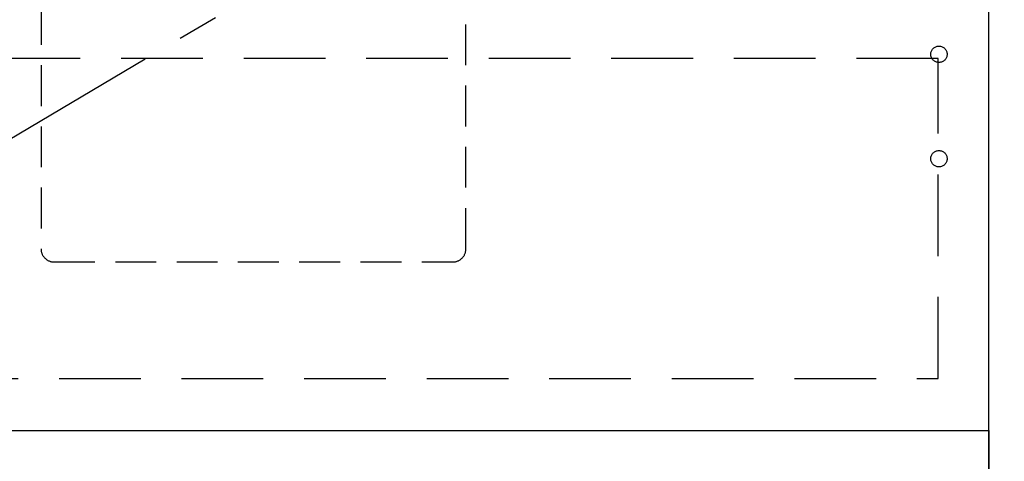
# Model space of a CAD drawing. Extents: x 163 to 26285, y -32850 to -24450.
# Drawn here: x 16913 to 17515, y -30902 to -30632 of the extents above; entities that cross this region are included whole.
import ezdxf

# ---------------------------------------------------------------- set-up
doc = ezdxf.new("R2010")
doc.units = 0
doc.header["$LTSCALE"] = 50
doc.header["$MEASUREMENT"] = 0
doc.linetypes.add('CENTER', pattern=[2, 1.25, -0.25, 0.25, -0.25])
doc.linetypes.add('HIDDEN', pattern=[0.375, 0.25, -0.125])
doc.layers.get('0').update_dxf_attribs({"linetype": 'CONTINUOUS'})
for name, color, linetype in [('120-キャビネット（外）', 7, 'CONTINUOUS'), ('121-キャビネット（中）', 253, 'HIDDEN'), ('123-扉向き', 231, 'CENTER'), ('160-文字', 254, 'CONTINUOUS')]:
    doc.layers.add(name, color=color, linetype=linetype)
doc.styles.add('KH001', font='txt')
doc.dimstyles.new('KH1xx030', dxfattribs={"dimscale": 30, "dimtxt": 2, "dimasz": 0.6, "dimexe": 0.3, "dimexo": 1.2, "dimgap": 0.5, "dimtad": 3, "dimdec": 1, "dimdsep": 46, "dimlunit": 6, "dimtxsty": 'KH001', "dimblk": 'DOT', "dimcen": 1, "dimdle": 1, "dimclrd": 256, "dimclre": 256, "dimclrt": 256, "dimadec": 0, "dimazin": 0, "dimtfac": 1, "dimtdec": 1, "dimtix": 1, "dimtmove": 2, "dimatfit": 3, "dimldrblk": 'CLOSEDBLANK', "dimfxl": 1, "dimtolj": 1, "dimtzin": 0, "dimlwd": -1, "dimlwe": -1, "dimarcsym": 0})

# ---------------------------------------------------------------- blocks, each defined once
blk = doc.blocks.new('_ClosedBlank')
at = {"color": 0, "linetype": 'ByBlock', "lineweight": -2}
for p, q in [((-1, 0.167), (0, 0)), ((-1, 0.167), (-1, -0.167)), ((0, 0), (-1, -0.167))]:
    blk.add_line(p, q, dxfattribs=at)
blk = doc.blocks.new('_Dot')
at = {"color": 0, "linetype": 'ByBlock', "lineweight": -2}
blk.add_line((-0.5, 0), (-1, 0), dxfattribs=at)
at = {"color": 0, "linetype": 'ByBlock', "const_width": 0.5}
blk.add_lwpolyline([(-0.25, 0, 1), (0.25, 0, 1)], format="xyb", close=True, dxfattribs=at)

msp = doc.modelspace()

# ---------------------------------------------------------------- linework, layer by layer
at = {"layer": '120-キャビネット（外）', "color": 6}
for points in [[(17505.92, -30163.64), (16605.92, -30163.64), (16605.92, -30883.64), (17505.92, -30883.64)], [(17505.92, -30163.64), (17524.92, -30163.64), (17524.92, -30983.64), (17505.92, -30983.64)], [(15405.92, -30883.64), (17505.92, -30883.64), (17505.92, -30983.64), (15405.92, -30983.64)]]:
    msp.add_lwpolyline(points, close=True, dxfattribs=at)
at = {"layer": '121-キャビネット（中）', "color": 13, "ltscale": 2}
msp.add_lwpolyline([(16933.92, -30780.34), (17177.92, -30780.34, 0.414214), (17185.92, -30772.34), (17185.92, -30547.34), (16925.92, -30547.34), (16925.92, -30772.34, 0.414214)], format="xyb", close=True, dxfattribs=at)
at = {"layer": '121-キャビネット（中）', "color": 13, "ltscale": 4}
msp.add_lwpolyline([(17474.92, -30655.74), (16636.92, -30655.74), (16636.92, -30851.74), (17474.92, -30851.74)], close=True, dxfattribs=at)
for centre in [(17475.42, -30653.14), (17475.42, -30717.14), (17475.42, -30717.14)]:
    msp.add_circle(centre, 5, dxfattribs=at)
at = {"layer": '123-扉向き', "ltscale": 2}
msp.add_line((17505.92, -30350.64), (16605.92, -30883.34), dxfattribs=at)

# ---------------------------------------------------------------- leaders
at = {"layer": '160-文字', "annotation_type": 0, "has_hookline": 1, "hookline_direction": 0, "text_width": 1319.09}
msp.add_leader([(16196.92, -30719.64), (17690.15, -31973.83), (17708.15, -31973.83)], dimstyle='KH1xx030', override={"dimgap": 0.5, "dimtad": 1}, dxfattribs=at)

doc.saveas('drawing.dxf')
